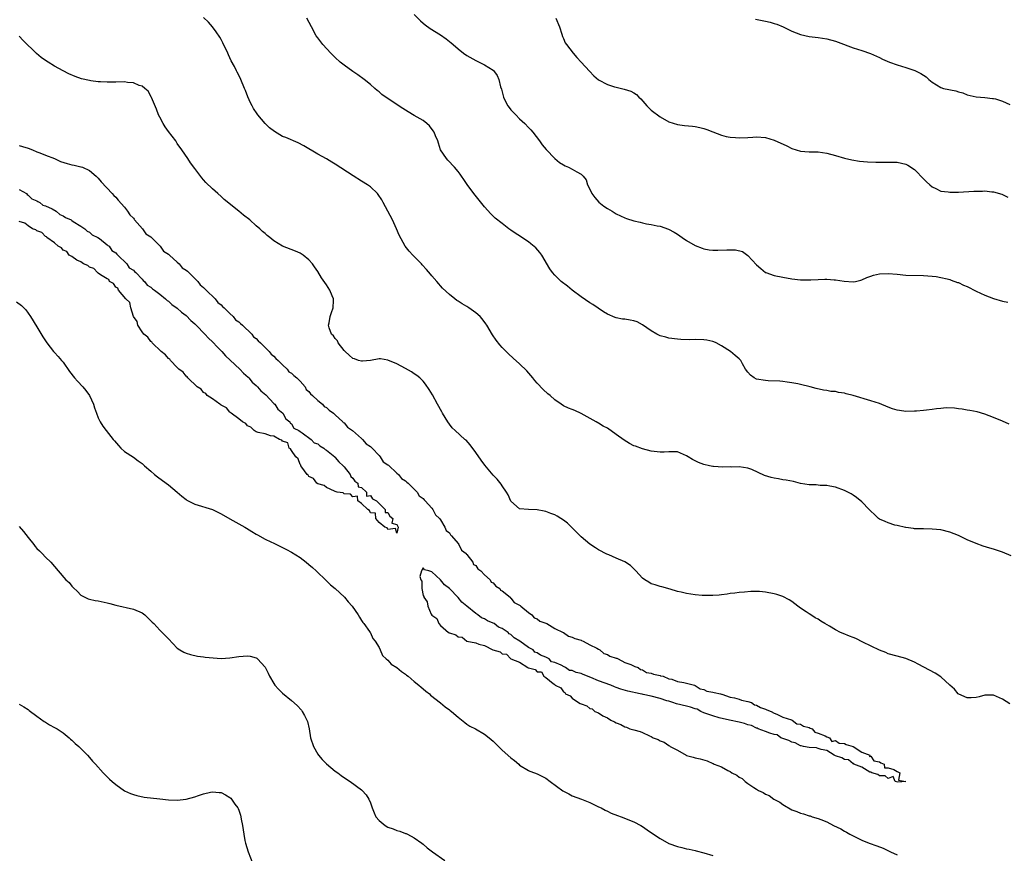
# Model space of a CAD drawing. Units: inches. Extents: x 2589000 to 2592000, y 1527000 to 1530000.
# Drawn here: x 2590009 to 2590233, y 1528587 to 1528777 of the extents above; entities that cross this region are included whole.
import ezdxf

# ---------------------------------------------------------------- set-up
doc = ezdxf.new("R2010")
doc.units = ezdxf.units.IN
doc.header["$MEASUREMENT"] = 0
doc.layers.add('LD25891527_10ft', color=93, linetype='Continuous')

msp = doc.modelspace()

# ---------------------------------------------------------------- linework, layer by layer
at = {"layer": 'LD25891527_10ft'}
for points, elevation in [([(2590099, 1528777.8), (2590100.4, 1528776.4), (2590101, 1528775.83), (2590101.44, 1528775.44), (2590102.61, 1528774.61), (2590105, 1528773.17), (2590106.29, 1528772.29), (2590107.4, 1528771.4), (2590107.83, 1528771), (2590109, 1528769.97), (2590110.22, 1528769), (2590111, 1528768.45), (2590113, 1528767.36), (2590113.77, 1528767), (2590115, 1528766.39), (2590117, 1528765.11), (2590117.06, 1528765.06), (2590117.91, 1528763.91), (2590118.25, 1528763), (2590118.65, 1528761.35), (2590118.84, 1528760.84), (2590119.31, 1528759), (2590119.66, 1528758.34), (2590120.33, 1528757), (2590120.6, 1528756.6), (2590121, 1528756.13), (2590122.11, 1528755), (2590123, 1528754.06), (2590124.17, 1528753), (2590125, 1528752.06), (2590125.53, 1528751.53), (2590125.98, 1528751), (2590127.54, 1528749), (2590128.14, 1528748.14), (2590129.05, 1528747.05), (2590131, 1528745.03), (2590132.12, 1528744.12), (2590133, 1528743.57), (2590133.37, 1528743.37), (2590134.17, 1528743), (2590135, 1528742.59), (2590136.03, 1528741.97), (2590137, 1528741.47), (2590137.44, 1528741), (2590138.13, 1528740.13), (2590138.48, 1528739), (2590139, 1528738.01), (2590139.43, 1528737), (2590140.11, 1528736.11), (2590141.07, 1528735.07), (2590142.17, 1528734.17), (2590143, 1528733.6), (2590144.08, 1528733), (2590145, 1528732.42), (2590145.98, 1528731.98), (2590147, 1528731.46), (2590147.36, 1528731.36), (2590149, 1528730.78), (2590150.47, 1528730.47), (2590151, 1528730.33), (2590151.88, 1528730.12), (2590153, 1528729.95), (2590154.35, 1528729.65), (2590155, 1528729.56), (2590156.92, 1528728.92), (2590158.22, 1528728.22), (2590159, 1528727.74), (2590160.03, 1528727), (2590161, 1528726.33), (2590163, 1528725.17), (2590164.57, 1528724.57), (2590165, 1528724.43), (2590166.21, 1528724.21), (2590167, 1528724.13), (2590168.13, 1528724.13), (2590170.22, 1528724.22), (2590171, 1528724.23), (2590172.18, 1528724.18), (2590173.78, 1528723.78), (2590175, 1528722.94), (2590177, 1528720.74), (2590177.97, 1528719.97), (2590179, 1528719.06), (2590179.1, 1528719), (2590181, 1528718.38), (2590183, 1528717.94), (2590185, 1528717.57), (2590187, 1528717.33), (2590189.32, 1528717.32), (2590191, 1528717.44), (2590192.52, 1528717.48), (2590193, 1528717.48), (2590194.65, 1528717.35), (2590195, 1528717.34), (2590196.98, 1528717.02), (2590199, 1528716.89), (2590199.56, 1528717), (2590200.71, 1528717.29), (2590201, 1528717.37), (2590202.12, 1528717.88), (2590203, 1528718.21), (2590203.6, 1528718.4), (2590205, 1528718.74), (2590207, 1528718.8), (2590209, 1528718.62), (2590211, 1528718.45), (2590215, 1528718.36), (2590217, 1528718.21), (2590217.91, 1528718.09), (2590219, 1528717.9), (2590220.41, 1528717.59), (2590221, 1528717.42), (2590221.3, 1528717.3), (2590222.78, 1528716.78), (2590223, 1528716.72), (2590224.17, 1528716.17), (2590225, 1528715.81), (2590227, 1528714.79), (2590229, 1528713.88), (2590231, 1528713.13), (2590233, 1528712.5), (2590234.23, 1528712.23)], 7780), ([(2590235, 1528654.43), (2590233, 1528655.29), (2590231, 1528655.94), (2590230.17, 1528656.17), (2590228.65, 1528656.65), (2590227, 1528657.24), (2590225, 1528658.11), (2590223, 1528659.08), (2590221, 1528659.85), (2590219, 1528660.35), (2590217, 1528660.56), (2590215, 1528660.58), (2590213, 1528660.64), (2590212.71, 1528660.71), (2590211, 1528660.92), (2590210.94, 1528660.94), (2590209, 1528661.39), (2590208.52, 1528661.48), (2590207, 1528661.96), (2590206.3, 1528662.3), (2590205, 1528662.83), (2590204.75, 1528663), (2590203.85, 1528663.85), (2590203, 1528664.61), (2590202.62, 1528665), (2590201, 1528666.75), (2590199.77, 1528667.77), (2590199, 1528668.3), (2590198.56, 1528668.56), (2590197.76, 1528669), (2590197, 1528669.38), (2590195, 1528670.1), (2590193.65, 1528670.35), (2590193, 1528670.5), (2590191.48, 1528670.52), (2590190.6, 1528670.6), (2590189, 1528670.62), (2590187, 1528670.97), (2590185.38, 1528671.38), (2590183.71, 1528671.71), (2590183, 1528671.8), (2590181.99, 1528671.99), (2590181, 1528672.14), (2590180.31, 1528672.31), (2590178.78, 1528672.78), (2590175.9, 1528674.1), (2590175, 1528674.44), (2590173, 1528674.76), (2590171.3, 1528674.7), (2590171, 1528674.72), (2590169.33, 1528674.67), (2590167.18, 1528674.82), (2590167, 1528674.84), (2590166.25, 1528675), (2590165, 1528675.28), (2590163.74, 1528675.74), (2590163, 1528676.12), (2590162.39, 1528676.39), (2590161.39, 1528677), (2590161, 1528677.27), (2590159, 1528678.12), (2590158.17, 1528678.17), (2590157, 1528678.16), (2590155.91, 1528678.09), (2590155, 1528678.05), (2590153, 1528678.29), (2590151, 1528678.83), (2590149.42, 1528679.42), (2590149, 1528679.56), (2590148.04, 1528680.04), (2590146.78, 1528680.78), (2590145, 1528682.12), (2590143, 1528683.52), (2590142.04, 1528684.04), (2590141, 1528684.68), (2590140.78, 1528684.78), (2590140.42, 1528685), (2590137, 1528686.93), (2590135.54, 1528687.54), (2590135, 1528687.8), (2590134.13, 1528688.13), (2590133, 1528688.67), (2590132.48, 1528689), (2590131, 1528690.02), (2590129.92, 1528691), (2590129.4, 1528691.4), (2590128.36, 1528692.36), (2590127, 1528693.82), (2590126.45, 1528694.45), (2590126.03, 1528695), (2590124.64, 1528696.63), (2590123, 1528698.2), (2590121.51, 1528699.51), (2590120.48, 1528700.48), (2590119, 1528701.97), (2590118.52, 1528702.52), (2590117.63, 1528703.63), (2590116.83, 1528704.83), (2590115.52, 1528707), (2590115.31, 1528707.31), (2590114.46, 1528708.46), (2590113.98, 1528709), (2590113, 1528709.87), (2590111.4, 1528711), (2590111, 1528711.27), (2590109.89, 1528711.89), (2590109, 1528712.5), (2590108.68, 1528712.67), (2590108.23, 1528713), (2590107, 1528713.98), (2590105.46, 1528715.46), (2590104.13, 1528717), (2590103, 1528718.28), (2590102.68, 1528718.68), (2590101.75, 1528719.75), (2590100.81, 1528720.81), (2590100.61, 1528721), (2590099, 1528722.68), (2590098.65, 1528723), (2590097.86, 1528723.86), (2590096.91, 1528725), (2590095.55, 1528727.55), (2590094.95, 1528729), (2590094.03, 1528731), (2590092.99, 1528733), (2590091.9, 1528735), (2590091.57, 1528735.57), (2590090.78, 1528736.78), (2590090.58, 1528737), (2590089, 1528738.53), (2590088.34, 1528739), (2590087, 1528739.87), (2590085.04, 1528741.04), (2590081, 1528743.69), (2590080.19, 1528744.19), (2590079, 1528744.9), (2590077, 1528746.01), (2590073.86, 1528747.86), (2590072.56, 1528748.56), (2590069.76, 1528749.76), (2590069, 1528750.05), (2590067.15, 1528751.15), (2590066.01, 1528752.01), (2590065, 1528753.01), (2590063.32, 1528755), (2590063.18, 1528755.18), (2590062.38, 1528756.38), (2590062.04, 1528757), (2590061.68, 1528757.68), (2590061.08, 1528759.08), (2590060.51, 1528760.51), (2590060.33, 1528761), (2590059.5, 1528763), (2590059, 1528764.03), (2590058.66, 1528764.66), (2590058.52, 1528765), (2590058.02, 1528765.98), (2590057.3, 1528767.3), (2590057, 1528767.94), (2590056.64, 1528768.64), (2590056.49, 1528769), (2590055.4, 1528771.4), (2590055, 1528772.15), (2590054.68, 1528772.68), (2590053.87, 1528773.87), (2590053, 1528775), (2590052.1, 1528776.1), (2590051, 1528777.18)], 7760), ([(2590234.5, 1528684.5), (2590233, 1528685.12), (2590231, 1528686), (2590229, 1528686.75), (2590227.24, 1528687.24), (2590225.59, 1528687.59), (2590225, 1528687.65), (2590223.86, 1528687.86), (2590223, 1528687.94), (2590222.09, 1528688.09), (2590220.17, 1528688.17), (2590219, 1528688.06), (2590217.99, 1528687.99), (2590217, 1528687.8), (2590215.68, 1528687.68), (2590215, 1528687.55), (2590213.44, 1528687.44), (2590213, 1528687.39), (2590211, 1528687.35), (2590209.55, 1528687.55), (2590209, 1528687.64), (2590207.98, 1528687.98), (2590207, 1528688.34), (2590205, 1528689.14), (2590203, 1528689.78), (2590199, 1528691), (2590197.38, 1528691.38), (2590197, 1528691.53), (2590195.68, 1528691.68), (2590195, 1528691.88), (2590193.93, 1528691.93), (2590193, 1528692.11), (2590192.2, 1528692.2), (2590190.58, 1528692.58), (2590189.16, 1528693), (2590187, 1528693.54), (2590186.35, 1528693.65), (2590185, 1528693.92), (2590183.97, 1528694.03), (2590183, 1528694.19), (2590182.28, 1528694.28), (2590179.63, 1528694.37), (2590179, 1528694.41), (2590177, 1528694.74), (2590176.42, 1528695), (2590175.61, 1528695.61), (2590175, 1528696.3), (2590174.48, 1528697), (2590173.77, 1528698.23), (2590173.37, 1528699), (2590173.2, 1528699.2), (2590173, 1528699.36), (2590172.14, 1528700.14), (2590171.04, 1528701), (2590169, 1528702.34), (2590167.77, 1528703), (2590167.25, 1528703.25), (2590167, 1528703.34), (2590165.63, 1528703.63), (2590165, 1528703.71), (2590163, 1528703.73), (2590161.7, 1528703.7), (2590159.75, 1528703.75), (2590159, 1528703.81), (2590157, 1528704.09), (2590156.3, 1528704.3), (2590155, 1528704.63), (2590154.75, 1528704.75), (2590154.28, 1528705), (2590153, 1528705.72), (2590151, 1528707.11), (2590149.75, 1528707.75), (2590149, 1528708.03), (2590148.19, 1528708.19), (2590147, 1528708.37), (2590146.43, 1528708.43), (2590145, 1528708.69), (2590144.75, 1528708.75), (2590143, 1528709.51), (2590142.08, 1528710.08), (2590139.7, 1528711.7), (2590139, 1528712.15), (2590137, 1528713.5), (2590135, 1528714.98), (2590133.88, 1528715.88), (2590132.48, 1528717), (2590131, 1528718.41), (2590130.51, 1528719), (2590129.9, 1528719.9), (2590128.03, 1528723), (2590127.6, 1528723.6), (2590126.66, 1528724.66), (2590125.57, 1528725.57), (2590125, 1528726), (2590123.53, 1528727), (2590123.2, 1528727.2), (2590121.99, 1528727.99), (2590121, 1528728.71), (2590120.57, 1528729), (2590119, 1528730.16), (2590117.4, 1528731.4), (2590116.41, 1528732.41), (2590115, 1528734), (2590112.58, 1528737), (2590111.07, 1528739.07), (2590110.26, 1528740.26), (2590109.79, 1528741), (2590109.46, 1528741.46), (2590109, 1528742.04), (2590108.19, 1528743), (2590106.62, 1528744.62), (2590106.3, 1528745), (2590105, 1528747), (2590104.48, 1528748.48), (2590104.33, 1528749), (2590103.83, 1528750.17), (2590103.51, 1528751), (2590103.33, 1528751.33), (2590102.46, 1528752.46), (2590101.84, 1528753), (2590101, 1528753.66), (2590099, 1528754.84), (2590097.62, 1528755.62), (2590096.38, 1528756.38), (2590093.97, 1528757.97), (2590091.63, 1528759.63), (2590091, 1528760.17), (2590090.53, 1528760.53), (2590090.01, 1528761), (2590089, 1528761.87), (2590087.6, 1528763), (2590086.1, 1528764.1), (2590085, 1528764.86), (2590083, 1528766.27), (2590082.09, 1528767), (2590081, 1528768), (2590079.99, 1528769), (2590078.18, 1528771), (2590077, 1528772.54), (2590076.67, 1528773), (2590075.54, 1528775), (2590074.54, 1528777)], 7770), ([(2590131.26, 1528777), (2590132.09, 1528775), (2590132.65, 1528773.35), (2590132.79, 1528772.79), (2590133, 1528772.37), (2590133.4, 1528771.4), (2590133.66, 1528771), (2590135.19, 1528769), (2590136.02, 1528768.02), (2590137, 1528767), (2590138.9, 1528764.9), (2590139.87, 1528763.87), (2590141, 1528762.93), (2590143, 1528761.84), (2590144.63, 1528761.37), (2590145, 1528761.25), (2590146.85, 1528760.85), (2590148.36, 1528760.36), (2590149, 1528759.99), (2590149.61, 1528759.61), (2590150.19, 1528759), (2590150.62, 1528758.62), (2590151.99, 1528757), (2590153, 1528756.02), (2590155, 1528754.5), (2590157, 1528753.4), (2590159, 1528752.79), (2590160.56, 1528752.56), (2590162.37, 1528752.37), (2590163, 1528752.28), (2590164.08, 1528752.08), (2590165, 1528751.84), (2590165.63, 1528751.63), (2590167, 1528751.12), (2590169, 1528750.36), (2590170.05, 1528750.05), (2590171, 1528749.89), (2590172.18, 1528749.82), (2590173, 1528749.74), (2590175, 1528749.81), (2590176.13, 1528749.87), (2590177, 1528749.93), (2590179, 1528749.79), (2590181, 1528749.2), (2590183.86, 1528747.86), (2590185, 1528747.27), (2590187, 1528746.68), (2590189, 1528746.55), (2590191, 1528746.51), (2590193, 1528746.25), (2590195, 1528745.72), (2590197, 1528745.1), (2590198.68, 1528744.68), (2590200.42, 1528744.42), (2590202.26, 1528744.26), (2590204.17, 1528744.17), (2590205, 1528744.16), (2590207, 1528744.19), (2590209, 1528744.16), (2590209.98, 1528743.98), (2590211, 1528743.72), (2590211.48, 1528743.48), (2590213, 1528742.47), (2590213.74, 1528741.74), (2590214.41, 1528741), (2590215.69, 1528739.69), (2590216.44, 1528739), (2590217, 1528738.56), (2590217.8, 1528738.2), (2590219, 1528737.6), (2590220.62, 1528737.38), (2590221, 1528737.3), (2590223, 1528737.33), (2590226.47, 1528737.53), (2590227, 1528737.57), (2590228.43, 1528737.57), (2590229, 1528737.61), (2590230.58, 1528737.42), (2590231, 1528737.41), (2590232.85, 1528736.85), (2590234.23, 1528736.23)], 7790), ([(2590176.75, 1528776.75), (2590179, 1528776.32), (2590180.07, 1528776.07), (2590181, 1528775.8), (2590181.6, 1528775.6), (2590183.01, 1528775.01), (2590185, 1528774.04), (2590187, 1528773.25), (2590189, 1528772.82), (2590191, 1528772.59), (2590193, 1528772.32), (2590195, 1528771.77), (2590195.54, 1528771.54), (2590199, 1528770.26), (2590201, 1528769.66), (2590202.97, 1528768.97), (2590204.32, 1528768.32), (2590205, 1528768.02), (2590205.68, 1528767.68), (2590207.25, 1528767), (2590209, 1528766.37), (2590211, 1528765.78), (2590213.07, 1528765.07), (2590214.42, 1528764.42), (2590215, 1528763.98), (2590215.61, 1528763.61), (2590216.26, 1528763), (2590217, 1528762.39), (2590219, 1528761.17), (2590219.56, 1528761), (2590222.4, 1528760.4), (2590223, 1528760.2), (2590223.95, 1528759.94), (2590225, 1528759.52), (2590227, 1528759.07), (2590229, 1528758.93), (2590230.72, 1528758.72), (2590231, 1528758.7), (2590231.39, 1528758.61), (2590233, 1528758.08), (2590234.68, 1528757.32)], 7800), ([(2590234.69, 1528620.69), (2590233, 1528621.81), (2590231, 1528622.73), (2590229, 1528622.72), (2590227.67, 1528622.33), (2590227, 1528622.17), (2590225.9, 1528622.1), (2590225, 1528622.12), (2590223.07, 1528622.93), (2590222.95, 1528623), (2590222.06, 1528624.06), (2590221, 1528624.94), (2590219, 1528626.86), (2590217.7, 1528627.7), (2590213.79, 1528629.79), (2590213, 1528630.19), (2590211.02, 1528631.02), (2590209, 1528631.57), (2590207, 1528632.15), (2590206.4, 1528632.4), (2590205, 1528632.96), (2590201.23, 1528634.77), (2590199.6, 1528635.6), (2590199, 1528635.83), (2590198.18, 1528636.18), (2590196.73, 1528636.73), (2590196.13, 1528637), (2590195, 1528637.57), (2590193.59, 1528638.41), (2590192.51, 1528639), (2590191.59, 1528639.59), (2590191, 1528640.02), (2590190.34, 1528640.34), (2590189.35, 1528641), (2590189, 1528641.21), (2590188.32, 1528641.68), (2590187, 1528642.55), (2590186.41, 1528643), (2590185, 1528644.03), (2590184.4, 1528644.4), (2590183, 1528645.16), (2590181.63, 1528645.63), (2590181, 1528645.83), (2590179, 1528646.2), (2590177.69, 1528646.31), (2590177, 1528646.34), (2590175.7, 1528646.3), (2590174.21, 1528646.21), (2590173, 1528646.09), (2590172.05, 1528645.95), (2590171, 1528645.89), (2590170.26, 1528645.74), (2590169, 1528645.6), (2590168.49, 1528645.51), (2590167, 1528645.38), (2590165.41, 1528645.41), (2590165, 1528645.38), (2590164.6, 1528645.4), (2590163, 1528645.57), (2590161, 1528645.89), (2590159.81, 1528646.19), (2590159, 1528646.36), (2590158.49, 1528646.49), (2590156.78, 1528647), (2590155.39, 1528647.39), (2590155, 1528647.47), (2590153.86, 1528647.86), (2590153, 1528648.1), (2590152.42, 1528648.42), (2590151.52, 1528649), (2590151, 1528649.37), (2590149.47, 1528651), (2590149.26, 1528651.26), (2590148.24, 1528652.24), (2590147, 1528653.08), (2590145, 1528653.96), (2590143.35, 1528654.65), (2590142.85, 1528654.85), (2590141, 1528655.84), (2590140.28, 1528656.28), (2590139, 1528657.12), (2590137, 1528658.78), (2590136.76, 1528659), (2590135, 1528660.87), (2590133.91, 1528661.91), (2590133, 1528662.62), (2590132.42, 1528663), (2590131.53, 1528663.53), (2590131, 1528663.82), (2590130.13, 1528664.13), (2590129, 1528664.58), (2590128.62, 1528664.62), (2590127, 1528664.97), (2590125, 1528665), (2590123, 1528665.18), (2590121, 1528666.94), (2590120.36, 1528668.36), (2590120, 1528669), (2590119, 1528670.42), (2590118.79, 1528670.79), (2590117.89, 1528671.89), (2590117, 1528672.86), (2590115.09, 1528675.09), (2590114.24, 1528676.24), (2590113, 1528678.04), (2590111.75, 1528679.75), (2590110.8, 1528680.8), (2590110.54, 1528681), (2590108.31, 1528683), (2590107.66, 1528683.66), (2590107, 1528684.5), (2590106.67, 1528685), (2590105.46, 1528687), (2590105.27, 1528687.27), (2590104.29, 1528689), (2590103.12, 1528691.12), (2590102.39, 1528692.39), (2590101.58, 1528693.58), (2590101, 1528694.24), (2590100.24, 1528695), (2590099.58, 1528695.58), (2590099, 1528695.97), (2590098.38, 1528696.38), (2590097, 1528697.17), (2590095, 1528698.23), (2590093, 1528699.07), (2590091.33, 1528699.33), (2590091, 1528699.35), (2590089, 1528699), (2590087.21, 1528698.79), (2590087, 1528698.8), (2590086.31, 1528699), (2590085.35, 1528699.35), (2590085, 1528699.42), (2590084.18, 1528700.18), (2590083.23, 1528701), (2590083, 1528701.26), (2590081.67, 1528703), (2590081.49, 1528703.49), (2590081, 1528703.98), (2590080.56, 1528704.56), (2590080.12, 1528705), (2590079.62, 1528706.38), (2590079.43, 1528707), (2590079.57, 1528707.57), (2590079.86, 1528709), (2590080.12, 1528709.88), (2590080.55, 1528711), (2590080.62, 1528712.62), (2590080.6, 1528713), (2590080.27, 1528713.73), (2590079.74, 1528715), (2590079, 1528716.23), (2590077.83, 1528717.83), (2590077, 1528719.23), (2590076.29, 1528720.29), (2590075.8, 1528721), (2590075, 1528721.93), (2590073.65, 1528723), (2590073, 1528723.43), (2590071.91, 1528723.91), (2590069, 1528725.04), (2590067, 1528726.25), (2590066.1, 1528727), (2590065.48, 1528727.48), (2590065, 1528727.89), (2590064.41, 1528728.41), (2590063.8, 1528729), (2590063, 1528729.69), (2590061.55, 1528731), (2590060.07, 1528732.07), (2590059, 1528732.98), (2590055.69, 1528735.69), (2590055, 1528736.33), (2590054.21, 1528737), (2590053, 1528738.11), (2590051.54, 1528739.54), (2590051, 1528740.18), (2590050.61, 1528740.61), (2590049, 1528742.71), (2590048.03, 1528744.03), (2590047.41, 1528745), (2590046.05, 1528747), (2590045, 1528748.44), (2590044.63, 1528749), (2590043, 1528751.13), (2590042.23, 1528752.23), (2590041.76, 1528753), (2590041, 1528754.42), (2590040.72, 1528755), (2590040.23, 1528756.23), (2590039.09, 1528758.91), (2590039.05, 1528759.05), (2590038.34, 1528760.34), (2590037.6, 1528761), (2590037, 1528761.48), (2590036.32, 1528761.68), (2590035, 1528762.24), (2590033.65, 1528762.35), (2590033, 1528762.45), (2590031, 1528762.42), (2590029.58, 1528762.42), (2590029, 1528762.39), (2590027.52, 1528762.48), (2590027, 1528762.48), (2590025.28, 1528762.72), (2590025, 1528762.75), (2590023.17, 1528763.17), (2590021.7, 1528763.7), (2590020.31, 1528764.31), (2590018.99, 1528764.99), (2590017, 1528766.09), (2590015.61, 1528767), (2590015.22, 1528767.22), (2590014.01, 1528768.01), (2590012.94, 1528768.94), (2590009.87, 1528771.87), (2590009, 1528772.91)], 7750), ([(2590009, 1528748.01), (2590009.71, 1528747.71), (2590011, 1528747.33), (2590011.98, 1528747), (2590013, 1528746.55), (2590013.69, 1528746.31), (2590015, 1528745.75), (2590017.05, 1528745), (2590018.36, 1528744.36), (2590019.89, 1528743.89), (2590021, 1528743.58), (2590021.5, 1528743.5), (2590023, 1528743.13), (2590023.11, 1528743.11), (2590023.42, 1528743), (2590025, 1528742.28), (2590026.49, 1528741), (2590026.73, 1528740.73), (2590027, 1528740.5), (2590027.66, 1528739.66), (2590030.19, 1528737), (2590030.54, 1528736.54), (2590031, 1528736.18), (2590031.54, 1528735.54), (2590033, 1528733.93), (2590033.69, 1528733), (2590034.15, 1528732.15), (2590035, 1528731.38), (2590035.15, 1528731.15), (2590035.27, 1528731), (2590037.08, 1528729), (2590037.85, 1528727.85), (2590039, 1528727.13), (2590041.12, 1528725), (2590041.88, 1528723.88), (2590043, 1528723.18), (2590043.23, 1528723), (2590045, 1528721.36), (2590045.43, 1528721), (2590046.12, 1528720.12), (2590047, 1528719.57), (2590047.3, 1528719.3), (2590047.66, 1528719), (2590049.7, 1528717), (2590050.21, 1528716.21), (2590051, 1528715.61), (2590051.28, 1528715.28), (2590051.6, 1528715), (2590053.62, 1528713), (2590054.2, 1528712.2), (2590055, 1528711.66), (2590055.31, 1528711.31), (2590055.68, 1528711), (2590057, 1528709.71), (2590057.75, 1528709), (2590058.27, 1528708.27), (2590059, 1528707.79), (2590059.39, 1528707.39), (2590059.89, 1528707), (2590061.97, 1528705), (2590062.39, 1528704.39), (2590063, 1528703.97), (2590063.45, 1528703.45), (2590063.95, 1528703), (2590065.96, 1528701), (2590066.38, 1528700.38), (2590067, 1528699.98), (2590067.44, 1528699.44), (2590067.97, 1528699), (2590069, 1528697.98), (2590070.05, 1528697), (2590070.42, 1528696.42), (2590071, 1528696.1), (2590071.52, 1528695.52), (2590072.24, 1528695), (2590073, 1528694.24), (2590074.1, 1528693), (2590074.37, 1528692.37), (2590075, 1528691.91), (2590075.36, 1528691.36), (2590075.78, 1528691), (2590077, 1528689.85), (2590078.07, 1528689), (2590078.47, 1528688.47), (2590079, 1528688.27), (2590079.62, 1528687.62), (2590080.57, 1528687), (2590081, 1528686.62), (2590082.75, 1528685), (2590082.83, 1528684.83), (2590083, 1528684.76), (2590083.76, 1528683.76), (2590084.95, 1528683), (2590087, 1528681.17), (2590087.21, 1528681), (2590088, 1528680), (2590089, 1528679.38), (2590089.39, 1528679), (2590091, 1528677.29), (2590091.26, 1528677), (2590091.91, 1528675.91), (2590093, 1528675.19), (2590093.09, 1528675.09), (2590095, 1528673.33), (2590095.38, 1528673), (2590096.06, 1528672.06), (2590097, 1528671.56), (2590097.27, 1528671.27), (2590097.62, 1528671), (2590099, 1528669.66), (2590099.64, 1528669), (2590100.12, 1528668.12), (2590101, 1528667.54), (2590101.23, 1528667.23), (2590101.48, 1528667), (2590103, 1528665.31), (2590103.26, 1528665), (2590103.83, 1528663.83), (2590104.74, 1528663), (2590105, 1528662.65), (2590105.98, 1528661), (2590106.24, 1528660.24), (2590107, 1528659.72), (2590107.25, 1528659.25), (2590107.49, 1528659), (2590109, 1528657.25), (2590109.18, 1528657), (2590109.78, 1528655.78), (2590110.78, 1528655), (2590110.82, 1528654.83), (2590111, 1528654.74), (2590112.32, 1528653), (2590112.49, 1528652.49), (2590113, 1528652.25), (2590113.46, 1528651.46), (2590114.13, 1528651), (2590115, 1528650.14), (2590116.27, 1528649), (2590116.49, 1528648.49), (2590117, 1528648.29), (2590117.54, 1528647.54), (2590118.5, 1528647), (2590118.64, 1528646.64), (2590119, 1528646.5), (2590120.83, 1528645), (2590120.87, 1528644.87), (2590121, 1528644.84), (2590121.79, 1528643.79), (2590123, 1528643.22), (2590123.11, 1528643.11), (2590123.27, 1528643), (2590125, 1528641.54), (2590125.8, 1528641), (2590126.29, 1528640.29), (2590127, 1528640.11), (2590127.6, 1528639.6), (2590129, 1528639.1), (2590129.19, 1528639), (2590131, 1528637.86), (2590132.92, 1528637), (2590132.95, 1528636.95), (2590133, 1528636.95), (2590134.13, 1528636.13), (2590135, 1528635.93), (2590135.61, 1528635.61), (2590137, 1528635.21), (2590137.13, 1528635.13), (2590137.47, 1528635), (2590139, 1528634.14), (2590140.62, 1528633.38), (2590141, 1528633.15), (2590141.3, 1528633), (2590142.18, 1528632.18), (2590143, 1528631.98), (2590143.58, 1528631.58), (2590145, 1528631.16), (2590145.11, 1528631.11), (2590145.44, 1528631), (2590147, 1528630.14), (2590148.3, 1528629.7), (2590149.23, 1528629.23), (2590150, 1528629), (2590150.52, 1528628.52), (2590151, 1528628.46), (2590151.89, 1528627.89), (2590153, 1528627.71), (2590153.47, 1528627.47), (2590155, 1528627.18), (2590155.13, 1528627.13), (2590155.7, 1528627), (2590157, 1528626.44), (2590157.67, 1528626.33), (2590159, 1528625.83), (2590160.41, 1528625.59), (2590161, 1528625.41), (2590162.81, 1528625), (2590162.92, 1528624.92), (2590163, 1528624.91), (2590164.12, 1528624.12), (2590165, 1528623.98), (2590165.64, 1528623.64), (2590167, 1528623.39), (2590167.3, 1528623.3), (2590168.8, 1528623), (2590169, 1528622.92), (2590169.1, 1528622.9), (2590171, 1528622.24), (2590171.93, 1528622.07), (2590173, 1528621.75), (2590173.57, 1528621.57), (2590175, 1528621.27), (2590175.86, 1528621), (2590176.52, 1528620.52), (2590177, 1528620.43), (2590177.86, 1528619.86), (2590179, 1528619.51), (2590179.32, 1528619.32), (2590180.29, 1528619), (2590181, 1528618.57), (2590181.61, 1528618.39), (2590183, 1528617.72), (2590184.92, 1528617.08), (2590185.12, 1528617), (2590186.18, 1528616.18), (2590187, 1528616.07), (2590187.66, 1528615.66), (2590189, 1528615.3), (2590189.19, 1528615.19), (2590189.67, 1528615), (2590190.26, 1528614.26), (2590191, 1528614.03), (2590192.6, 1528613.4), (2590193, 1528613.17), (2590193.63, 1528613), (2590194.16, 1528612.16), (2590195, 1528612.33), (2590195.78, 1528611.78), (2590197, 1528611.7), (2590197.42, 1528611.42), (2590199, 1528611), (2590201, 1528609.73), (2590202.78, 1528609), (2590202.75, 1528608.75), (2590203, 1528608.82), (2590203.73, 1528607.73), (2590205, 1528607.49), (2590205.26, 1528607.26), (2590206.05, 1528607), (2590206.1, 1528606.1), (2590207, 1528606.17), (2590208.25, 1528605.75), (2590209, 1528605.27), (2590209.6, 1528605), (2590209.29, 1528603.29), (2590211, 1528603), (2590209.15, 1528602.85), (2590208.53, 1528603), (2590208.14, 1528604.14), (2590207, 1528603.72), (2590206.29, 1528604.29), (2590205, 1528604.35), (2590204.6, 1528604.6), (2590203.21, 1528605), (2590203, 1528605.13), (2590202.82, 1528605.18), (2590201, 1528606.27), (2590199.13, 1528607), (2590199.11, 1528607.11), (2590199, 1528607.08), (2590197.96, 1528607.96), (2590197, 1528608.06), (2590196.41, 1528608.41), (2590195, 1528608.85), (2590194.67, 1528609), (2590193, 1528610.1), (2590191.69, 1528610.31), (2590191, 1528610.58), (2590190.67, 1528610.67), (2590189, 1528610.75), (2590187.64, 1528611), (2590187.17, 1528611.17), (2590187, 1528611.17), (2590185.81, 1528611.81), (2590185, 1528612.01), (2590184.35, 1528612.35), (2590182.55, 1528613), (2590181.64, 1528613.64), (2590181, 1528613.74), (2590179.98, 1528614.02), (2590179, 1528614.41), (2590177.33, 1528615), (2590177.14, 1528615.14), (2590177, 1528615.15), (2590175.81, 1528615.81), (2590175, 1528615.97), (2590174.24, 1528616.24), (2590173, 1528616.55), (2590170.83, 1528617), (2590168.43, 1528617.57), (2590167, 1528617.98), (2590165, 1528618.7), (2590164.29, 1528619), (2590163.47, 1528619.47), (2590163, 1528619.57), (2590161.95, 1528619.95), (2590161, 1528620.17), (2590158.72, 1528620.72), (2590157.91, 1528621), (2590157.26, 1528621.26), (2590157, 1528621.31), (2590156.56, 1528621.44), (2590155, 1528621.96), (2590153, 1528622.47), (2590151.12, 1528622.88), (2590150.9, 1528622.9), (2590150.48, 1528623), (2590147.63, 1528623.63), (2590146.06, 1528624.06), (2590145, 1528624.48), (2590144.59, 1528624.59), (2590143.76, 1528625), (2590141, 1528626), (2590139.25, 1528626.75), (2590137.44, 1528627.44), (2590137, 1528627.63), (2590135.86, 1528627.86), (2590135, 1528628.33), (2590134.35, 1528628.35), (2590133.48, 1528629), (2590133.14, 1528629.14), (2590132.49, 1528629.51), (2590131, 1528630.12), (2590130.27, 1528630.27), (2590129.74, 1528631), (2590129, 1528631.37), (2590127.79, 1528631.79), (2590127, 1528632.38), (2590126.47, 1528632.47), (2590126.09, 1528633), (2590125, 1528633.56), (2590123.03, 1528635.03), (2590121.77, 1528635.77), (2590121, 1528636.52), (2590120.65, 1528636.65), (2590120.4, 1528637), (2590119, 1528637.89), (2590118.18, 1528638.18), (2590117.19, 1528639), (2590117, 1528639.11), (2590115.65, 1528639.65), (2590115, 1528640.06), (2590114.32, 1528640.32), (2590113.5, 1528641), (2590113, 1528641.3), (2590110.96, 1528643), (2590109.86, 1528643.86), (2590109, 1528644.99), (2590107, 1528647.03), (2590105.86, 1528647.86), (2590105, 1528649.01), (2590103, 1528650.77), (2590102.31, 1528651), (2590101.29, 1528651.29), (2590101, 1528651.75), (2590100.64, 1528651), (2590100.25, 1528649.75), (2590100.51, 1528649), (2590100.7, 1528648.7), (2590100.71, 1528647), (2590101, 1528645.41), (2590101.16, 1528645.16), (2590101.14, 1528645), (2590101.96, 1528643.96), (2590102.05, 1528643), (2590102.87, 1528641.13), (2590103, 1528640.92), (2590104.14, 1528640.14), (2590104.6, 1528639), (2590105, 1528638.58), (2590106.82, 1528637), (2590106.94, 1528636.94), (2590107, 1528636.88), (2590108.45, 1528636.45), (2590109, 1528635.98), (2590109.88, 1528635.88), (2590111, 1528635.01), (2590113, 1528634.59), (2590113.71, 1528634.29), (2590115, 1528634.04), (2590116.91, 1528633), (2590118.54, 1528632.54), (2590119, 1528632.15), (2590120.02, 1528632.02), (2590120.98, 1528631), (2590123, 1528630.21), (2590124.85, 1528629), (2590124.96, 1528628.96), (2590125, 1528628.93), (2590126.55, 1528628.55), (2590127, 1528628.05), (2590127.98, 1528627.98), (2590128.54, 1528627), (2590129, 1528626.75), (2590130.67, 1528625.33), (2590131, 1528625.11), (2590131.09, 1528625), (2590132.39, 1528624.4), (2590133, 1528623.47), (2590133.32, 1528623.32), (2590133.44, 1528623), (2590134.51, 1528622.51), (2590135, 1528622.04), (2590136.42, 1528621), (2590136.83, 1528620.83), (2590137, 1528620.7), (2590138.28, 1528620.28), (2590139, 1528619.69), (2590139.56, 1528619.56), (2590140.17, 1528619), (2590141, 1528618.64), (2590141.99, 1528618.01), (2590143, 1528617.54), (2590143.76, 1528617), (2590144.64, 1528616.64), (2590145, 1528616.37), (2590146.05, 1528616.05), (2590147, 1528615.46), (2590147.37, 1528615.37), (2590148.13, 1528615), (2590149, 1528614.77), (2590150.43, 1528614.43), (2590151, 1528614.19), (2590152.59, 1528613.41), (2590153, 1528613.26), (2590153.43, 1528613), (2590154.56, 1528612.56), (2590155, 1528612.31), (2590155.96, 1528611.96), (2590157, 1528611.2), (2590157.15, 1528611.15), (2590157.31, 1528611), (2590159, 1528610.15), (2590160.91, 1528609), (2590161, 1528608.96), (2590162.56, 1528608.56), (2590163, 1528608.4), (2590164.16, 1528608.16), (2590165.72, 1528607.72), (2590167, 1528607.16), (2590167.12, 1528607.12), (2590167.3, 1528607), (2590169, 1528606.38), (2590170.47, 1528605.53), (2590171, 1528605.28), (2590171.38, 1528605), (2590172.46, 1528604.46), (2590173, 1528604.02), (2590173.7, 1528603.7), (2590174.37, 1528603), (2590175, 1528602.58), (2590176.33, 1528601.67), (2590177, 1528601.27), (2590177.41, 1528601), (2590178.49, 1528600.49), (2590179, 1528600.14), (2590179.82, 1528599.82), (2590180.93, 1528599), (2590182.3, 1528598.3), (2590183, 1528597.75), (2590185, 1528596.57), (2590186.15, 1528596.15), (2590187, 1528595.78), (2590187.64, 1528595.64), (2590189, 1528595.2), (2590189.16, 1528595.17), (2590189.65, 1528595), (2590191, 1528594.62), (2590191.66, 1528594.34), (2590193, 1528593.82), (2590194.55, 1528593), (2590196.2, 1528592.2), (2590197, 1528591.71), (2590197.49, 1528591.49), (2590198.27, 1528591), (2590199, 1528590.61), (2590199.76, 1528590.24), (2590201, 1528589.67), (2590202.63, 1528589), (2590204.38, 1528588.38), (2590205.81, 1528587.81), (2590207.17, 1528587.17), (2590207.47, 1528587), (2590209, 1528586.29)], 7740), ([(2590009, 1528737.98), (2590010.61, 1528737), (2590010.77, 1528736.77), (2590011, 1528736.68), (2590011.83, 1528735.83), (2590013, 1528735.35), (2590013.2, 1528735.2), (2590013.68, 1528735), (2590014.36, 1528734.36), (2590015, 1528734.19), (2590016.48, 1528733.52), (2590017.41, 1528733), (2590018.23, 1528732.23), (2590019, 1528731.97), (2590019.53, 1528731.53), (2590020.79, 1528731), (2590021, 1528730.86), (2590021.31, 1528730.69), (2590023, 1528729.58), (2590023.96, 1528729), (2590024.46, 1528728.46), (2590025, 1528728.25), (2590025.63, 1528727.63), (2590026.91, 1528727), (2590027.24, 1528726.76), (2590029, 1528725.37), (2590029.19, 1528725.19), (2590029.44, 1528725), (2590030.05, 1528724.05), (2590031, 1528723.49), (2590031.22, 1528723.22), (2590031.48, 1528723), (2590033.48, 1528721), (2590034.07, 1528720.07), (2590035, 1528719.53), (2590035.24, 1528719.24), (2590035.53, 1528719), (2590037, 1528717.53), (2590037.24, 1528717.24), (2590037.55, 1528717), (2590038.12, 1528716.12), (2590039, 1528715.71), (2590039.34, 1528715.34), (2590039.84, 1528715), (2590041, 1528714.11), (2590042.34, 1528713), (2590042.66, 1528712.66), (2590043, 1528712.5), (2590043.76, 1528711.76), (2590045, 1528710.87), (2590045.98, 1528709.98), (2590047, 1528709.2), (2590048.11, 1528708.11), (2590049, 1528707.31), (2590049.17, 1528707.17), (2590049.31, 1528707), (2590051.28, 1528705), (2590052.09, 1528704.09), (2590053, 1528703.24), (2590053.13, 1528703.13), (2590054.05, 1528702.05), (2590055.17, 1528701), (2590056, 1528700), (2590057.08, 1528699.08), (2590059.25, 1528697), (2590060.06, 1528696.06), (2590061.16, 1528695.16), (2590061.3, 1528695), (2590062.05, 1528694.05), (2590063, 1528693.29), (2590063.3, 1528693), (2590064.04, 1528692.04), (2590065.14, 1528691.14), (2590067, 1528689.2), (2590067.22, 1528689), (2590067.9, 1528687.9), (2590069.02, 1528687), (2590069.71, 1528685.71), (2590070.64, 1528685), (2590070.68, 1528684.68), (2590071, 1528684.55), (2590071.58, 1528683.58), (2590072.72, 1528683), (2590073, 1528682.81), (2590073.48, 1528682.52), (2590075.49, 1528681), (2590076.21, 1528680.21), (2590077, 1528679.96), (2590077.51, 1528679.51), (2590078.37, 1528679), (2590078.67, 1528678.68), (2590079, 1528678.54), (2590080.88, 1528677), (2590080.93, 1528676.93), (2590081, 1528676.88), (2590081.84, 1528675.84), (2590082.8, 1528675), (2590083, 1528674.73), (2590084.4, 1528673), (2590084.52, 1528672.52), (2590085, 1528672.17), (2590085.45, 1528671.45), (2590086.1, 1528671), (2590086.21, 1528670.21), (2590087, 1528670.02), (2590088.14, 1528669), (2590088.09, 1528668.09), (2590089, 1528668.21), (2590089.48, 1528667.48), (2590090.35, 1528667), (2590091, 1528666.39), (2590092.4, 1528665), (2590092.35, 1528664.35), (2590093, 1528664.3), (2590093.46, 1528663.46), (2590094.11, 1528663), (2590093.9, 1528661.9), (2590095, 1528661.56), (2590095.36, 1528661), (2590095, 1528659.62), (2590094.68, 1528660.68), (2590093, 1528660.44), (2590092.8, 1528660.8), (2590092.29, 1528661), (2590091, 1528662.03), (2590090.21, 1528663), (2590090.16, 1528664.16), (2590089, 1528664.29), (2590088.79, 1528664.79), (2590088.39, 1528665), (2590087, 1528666.41), (2590086.11, 1528667), (2590086.06, 1528668.06), (2590085, 1528667.88), (2590084.49, 1528668.49), (2590083, 1528668.62), (2590082.78, 1528668.78), (2590081.42, 1528669), (2590081, 1528669.15), (2590080.84, 1528669.16), (2590079, 1528670.01), (2590078.47, 1528670.47), (2590077, 1528670.89), (2590076.82, 1528671), (2590076.06, 1528672.06), (2590075, 1528672.57), (2590074.82, 1528672.82), (2590074.57, 1528673), (2590073.36, 1528674.64), (2590073.15, 1528675), (2590073.14, 1528675.14), (2590073, 1528675.26), (2590072.56, 1528676.56), (2590072.03, 1528677), (2590071, 1528678.43), (2590070.82, 1528678.82), (2590070.51, 1528679), (2590070.2, 1528680.2), (2590069, 1528680.59), (2590068.83, 1528680.83), (2590068.25, 1528681), (2590067, 1528681.74), (2590066.23, 1528681.77), (2590065, 1528682.24), (2590063.42, 1528682.58), (2590063, 1528682.74), (2590062.52, 1528683), (2590061.79, 1528683.79), (2590061, 1528684.07), (2590060.6, 1528684.6), (2590059.87, 1528685), (2590059, 1528685.69), (2590057.26, 1528687), (2590057.15, 1528687.15), (2590057, 1528687.2), (2590056.21, 1528688.21), (2590055, 1528688.77), (2590054.89, 1528688.89), (2590054.68, 1528689), (2590053, 1528690.2), (2590051.84, 1528691), (2590051.47, 1528691.47), (2590051, 1528691.65), (2590050.43, 1528692.43), (2590049.56, 1528693), (2590047.42, 1528695), (2590047.26, 1528695.26), (2590047, 1528695.4), (2590046.3, 1528696.3), (2590045.36, 1528697), (2590045, 1528697.36), (2590043.46, 1528699), (2590043.28, 1528699.28), (2590043, 1528699.42), (2590042.29, 1528700.29), (2590041.32, 1528701), (2590039.26, 1528703), (2590039.17, 1528703.17), (2590039, 1528703.28), (2590038.3, 1528704.3), (2590037.38, 1528705), (2590037, 1528705.52), (2590036.01, 1528707), (2590035.85, 1528707.85), (2590035, 1528709), (2590034.41, 1528711), (2590034.18, 1528712.18), (2590033.28, 1528713), (2590031.64, 1528715), (2590031.48, 1528715.48), (2590031, 1528715.67), (2590030.5, 1528716.5), (2590029.59, 1528717), (2590029.42, 1528717.42), (2590029, 1528717.56), (2590027.51, 1528718.49), (2590027, 1528718.88), (2590026.8, 1528719), (2590025.97, 1528719.97), (2590025, 1528720.26), (2590024.65, 1528720.65), (2590023.65, 1528721), (2590023, 1528721.44), (2590022.14, 1528721.86), (2590021, 1528722.64), (2590020.4, 1528723), (2590019.81, 1528723.81), (2590019, 1528724.12), (2590018.62, 1528724.62), (2590017.87, 1528725), (2590017, 1528725.79), (2590015.26, 1528727), (2590015.17, 1528727.17), (2590015, 1528727.21), (2590014.17, 1528728.17), (2590013, 1528728.52), (2590012.74, 1528728.74), (2590011.98, 1528729), (2590011, 1528729.64), (2590010.3, 1528730.3), (2590009, 1528730.65)], 7740), ([(2590008.35, 1528712.35), (2590009.49, 1528711.49), (2590010.06, 1528711), (2590010.5, 1528710.5), (2590011.59, 1528709), (2590013, 1528706.62), (2590014.38, 1528704.38), (2590015, 1528703.43), (2590015.3, 1528703), (2590016.81, 1528701), (2590017, 1528700.78), (2590017.88, 1528699.88), (2590018.61, 1528699), (2590019, 1528698.56), (2590020.46, 1528696.46), (2590021.58, 1528695), (2590022.24, 1528694.24), (2590023.44, 1528693), (2590024.17, 1528692.17), (2590024.97, 1528691), (2590025.92, 1528689), (2590026.17, 1528688.17), (2590026.58, 1528687), (2590027, 1528685.92), (2590027.43, 1528685), (2590028.03, 1528684.03), (2590028.82, 1528683), (2590030.42, 1528681), (2590030.66, 1528680.66), (2590031.58, 1528679.58), (2590032.16, 1528679), (2590033, 1528678.26), (2590035, 1528676.92), (2590036.11, 1528676.11), (2590037, 1528675.51), (2590037.55, 1528675), (2590039, 1528673.76), (2590039.82, 1528673), (2590040.47, 1528672.47), (2590041.63, 1528671.63), (2590043, 1528670.6), (2590044.94, 1528669), (2590046.04, 1528668.04), (2590047, 1528667.27), (2590047.17, 1528667.17), (2590049, 1528666.25), (2590053, 1528664.99), (2590055, 1528664.04), (2590057, 1528662.87), (2590060.41, 1528661), (2590060.78, 1528660.78), (2590062, 1528660), (2590063, 1528659.41), (2590063.24, 1528659.24), (2590065, 1528658.29), (2590066.35, 1528657.65), (2590067, 1528657.31), (2590068.55, 1528656.55), (2590069, 1528656.37), (2590069.87, 1528655.87), (2590071, 1528655.32), (2590073, 1528654.05), (2590074.38, 1528653), (2590075, 1528652.48), (2590075.77, 1528651.77), (2590076.62, 1528651), (2590079, 1528648.75), (2590079.88, 1528647.88), (2590080.94, 1528647), (2590083.09, 1528645), (2590083.96, 1528643.96), (2590084.84, 1528643), (2590086.22, 1528641), (2590086.48, 1528640.48), (2590087, 1528639.75), (2590087.27, 1528639.27), (2590087.49, 1528639), (2590088.78, 1528637.22), (2590088.95, 1528636.95), (2590089, 1528636.89), (2590089.58, 1528635.58), (2590090.1, 1528635), (2590091, 1528633.54), (2590091.24, 1528633), (2590091.72, 1528631.72), (2590092.56, 1528631), (2590093, 1528630.67), (2590093.74, 1528629.74), (2590095, 1528629.04), (2590096.06, 1528628.06), (2590097, 1528627.49), (2590097.25, 1528627.25), (2590097.62, 1528627), (2590099, 1528625.84), (2590100.07, 1528625), (2590100.53, 1528624.53), (2590101, 1528624.15), (2590101.6, 1528623.6), (2590102.44, 1528623), (2590102.72, 1528622.72), (2590105, 1528620.93), (2590106.04, 1528620.04), (2590107, 1528619.36), (2590107.19, 1528619.19), (2590107.45, 1528619), (2590109, 1528617.67), (2590110.49, 1528616.49), (2590111, 1528616.12), (2590111.67, 1528615.67), (2590112.92, 1528615), (2590115, 1528613.82), (2590116.08, 1528613), (2590117, 1528612.21), (2590117.58, 1528611.58), (2590118.15, 1528611), (2590119, 1528610.19), (2590121, 1528608.41), (2590121.82, 1528607.82), (2590122.78, 1528607), (2590123, 1528606.78), (2590125, 1528605.52), (2590125.35, 1528605.35), (2590126.37, 1528605), (2590127, 1528604.8), (2590129, 1528603.78), (2590129.94, 1528603), (2590132.88, 1528600.88), (2590134.18, 1528600.18), (2590135, 1528599.78), (2590137.11, 1528599), (2590139, 1528598.24), (2590141, 1528597.28), (2590141.17, 1528597.17), (2590141.54, 1528597), (2590142.47, 1528596.47), (2590143, 1528596.24), (2590143.82, 1528595.82), (2590145.28, 1528595.28), (2590146.14, 1528595), (2590149, 1528593.86), (2590150.59, 1528593), (2590151, 1528592.75), (2590152.03, 1528592.03), (2590153.53, 1528591), (2590155, 1528590.05), (2590157, 1528588.92), (2590159, 1528588.18), (2590159.97, 1528587.97), (2590161, 1528587.7), (2590161.6, 1528587.6), (2590163, 1528587.26), (2590163.22, 1528587.22), (2590165, 1528586.76), (2590167, 1528586.17)], 7730), ([(2590009, 1528661.13), (2590009.98, 1528659.98), (2590011, 1528658.6), (2590012.33, 1528657), (2590012.61, 1528656.61), (2590013, 1528656.16), (2590013.58, 1528655.58), (2590014.24, 1528655), (2590015, 1528654.16), (2590016.21, 1528653), (2590017.84, 1528651), (2590019.62, 1528649), (2590020.34, 1528648.34), (2590021, 1528647.53), (2590021.26, 1528647.26), (2590022.3, 1528646.3), (2590023, 1528645.48), (2590023.9, 1528645), (2590024.67, 1528644.67), (2590025, 1528644.56), (2590026.28, 1528644.28), (2590027, 1528644.19), (2590029, 1528643.75), (2590029.61, 1528643.61), (2590031, 1528643.22), (2590035, 1528642.33), (2590037, 1528641.47), (2590037.59, 1528641), (2590039, 1528639.67), (2590039.3, 1528639.3), (2590039.62, 1528639), (2590041, 1528637.53), (2590041.56, 1528637), (2590042.26, 1528636.26), (2590043, 1528635.53), (2590045, 1528633.44), (2590045.59, 1528633), (2590046.5, 1528632.5), (2590047, 1528632.27), (2590047.98, 1528631.98), (2590049.61, 1528631.61), (2590051, 1528631.43), (2590051.36, 1528631.36), (2590053.18, 1528631.18), (2590055, 1528631.09), (2590057, 1528631.22), (2590059, 1528631.52), (2590061, 1528631.69), (2590061.58, 1528631.58), (2590063, 1528631.22), (2590063.13, 1528631.13), (2590063.29, 1528631), (2590065, 1528629.11), (2590065.72, 1528627.72), (2590066.04, 1528627), (2590067, 1528625.35), (2590067.24, 1528625), (2590068.08, 1528624.08), (2590069, 1528623.14), (2590071, 1528621.48), (2590072.32, 1528620.32), (2590073.28, 1528619.28), (2590073.48, 1528619), (2590073.96, 1528618.04), (2590074.55, 1528617), (2590074.69, 1528616.69), (2590075.02, 1528615.02), (2590075.38, 1528613), (2590076.04, 1528611), (2590077, 1528609.26), (2590077.2, 1528609), (2590078.02, 1528608.02), (2590079, 1528607.05), (2590081, 1528605.39), (2590081.61, 1528605), (2590082.37, 1528604.37), (2590083.54, 1528603.54), (2590084.42, 1528603), (2590087, 1528601.14), (2590087.15, 1528601), (2590088, 1528600), (2590088.64, 1528599), (2590089, 1528598.18), (2590089.37, 1528597), (2590089.89, 1528595.89), (2590090.27, 1528595), (2590091, 1528594.14), (2590092.34, 1528593), (2590093, 1528592.6), (2590094.22, 1528592.22), (2590095, 1528591.83), (2590095.73, 1528591.73), (2590097, 1528591.17), (2590097.14, 1528591.14), (2590097.46, 1528591), (2590099, 1528590.22), (2590100.7, 1528589), (2590101, 1528588.77), (2590101.92, 1528587.92), (2590103.11, 1528587), (2590105.96, 1528585)], 7720), ([(2590009, 1528620.65), (2590010.01, 1528620.01), (2590011, 1528619.43), (2590011.22, 1528619.22), (2590013, 1528617.94), (2590014.69, 1528616.69), (2590015, 1528616.54), (2590015.9, 1528615.9), (2590017, 1528615.36), (2590017.66, 1528615), (2590019, 1528614.1), (2590020.4, 1528613), (2590020.7, 1528612.7), (2590021, 1528612.44), (2590021.72, 1528611.72), (2590022.53, 1528611), (2590024.55, 1528609), (2590025, 1528608.52), (2590025.67, 1528607.67), (2590026.33, 1528607), (2590028.13, 1528605), (2590028.53, 1528604.53), (2590029, 1528604.09), (2590029.53, 1528603.53), (2590030.19, 1528603), (2590031, 1528602.31), (2590033, 1528600.92), (2590034.32, 1528600.32), (2590035, 1528600.03), (2590035.81, 1528599.81), (2590037.48, 1528599.48), (2590041, 1528599.04), (2590043, 1528598.81), (2590045, 1528598.75), (2590047, 1528599), (2590049, 1528599.53), (2590049.82, 1528599.82), (2590051, 1528600.19), (2590052.57, 1528600.57), (2590053, 1528600.64), (2590054.55, 1528600.55), (2590055, 1528600.5), (2590056.01, 1528600.01), (2590057, 1528599.41), (2590057.21, 1528599.21), (2590057.37, 1528599), (2590058.14, 1528597.86), (2590058.76, 1528597), (2590058.85, 1528596.85), (2590059, 1528596.46), (2590059.38, 1528595.38), (2590059.46, 1528595), (2590059.56, 1528594.44), (2590059.86, 1528593), (2590060.02, 1528592.02), (2590060.16, 1528591), (2590060.4, 1528589.6), (2590060.53, 1528589), (2590061.12, 1528587), (2590062.22, 1528584.22)], 7710)]:
    msp.add_lwpolyline(points, dxfattribs=dict(at, elevation=elevation))

doc.saveas('drawing.dxf')
